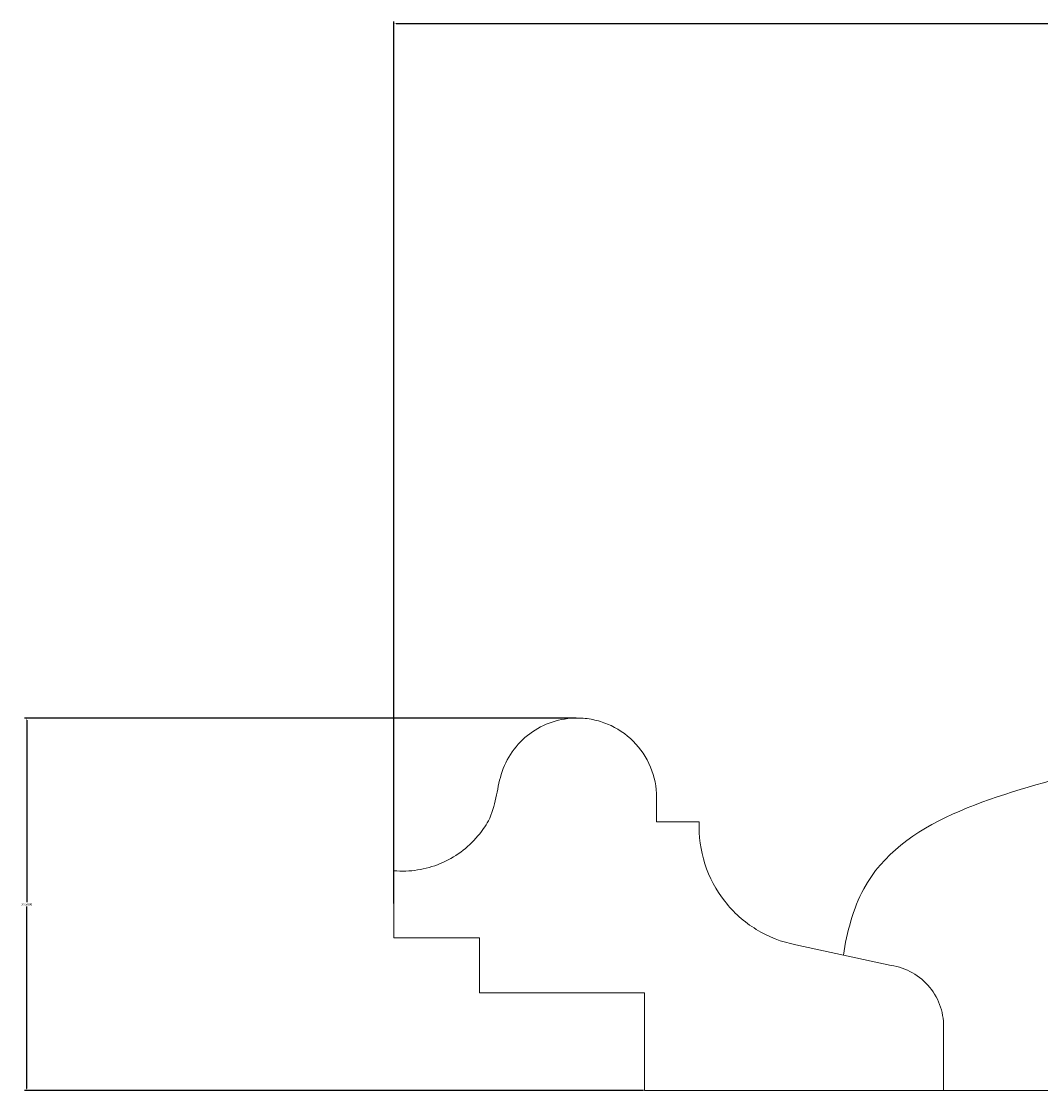
# Model space of a CAD drawing. Units: millimetres. Extents: x 23123 to 24762, y -1256 to 382.
# Drawn here: x 23733 to 23816, y -1163 to -1076 of the extents above; entities that cross this region are included whole.
import ezdxf

# ---------------------------------------------------------------- set-up
doc = ezdxf.new("R2010")
doc.units = ezdxf.units.MM
doc.header["$MEASUREMENT"] = 0
doc.layers.get('0').update_dxf_attribs({"lineweight": 5})
doc.dimstyles.get("Standard").update_dxf_attribs({"dimtxt": 0.18, "dimasz": 0.18, "dimexe": 0.18, "dimexo": 0.0625, "dimgap": 0.09, "dimtad": 0, "dimtih": 1, "dimtoh": 1, "dimdec": 4, "dimzin": 0, "dimdsep": 46, "dimtxsty": 'Standard', "dimcen": 0.09, "dimadec": 0, "dimazin": 0, "dimtfac": 1, "dimtdec": 4, "dimtofl": 0, "dimtmove": 0, "dimatfit": 3, "dimfxl": 1, "dimtolj": 1, "dimtzin": 0, "dimarcsym": 0})

# ---------------------------------------------------------------- blocks, each defined once
blk = doc.blocks.new('*D3')
at = {"color": 0, "lineweight": -2, "transparency": 16777216}
for p, q in [((23763.383, -1147.746), (23763.383, -1075.532)), ((23899.543, -1162.77), (23899.543, -1075.532)), ((23763.563, -1075.712), (23830.803, -1075.712)), ((23899.363, -1075.712), (23832.123, -1075.712))]:
    blk.add_line(p, q, dxfattribs=at)
at = {"color": 0, "transparency": 16777216}
for points in [[(23763.563, -1075.682), (23763.563, -1075.742), (23763.383, -1075.712)], [(23899.363, -1075.682), (23899.363, -1075.742), (23899.543, -1075.712)]]:
    blk.add_solid(points, dxfattribs=at)
at = {"layer": 'Defpoints', "color": 0, "transparency": 16777216}
for p in [(23899.543, -1075.712), (23763.383, -1147.808), (23899.543, -1162.833)]:
    blk.add_point(p, dxfattribs=at)
at = {"color": 0, "transparency": 16777216, "insert": (23831.463, -1075.712), "char_height": 0.18, "attachment_point": 5}
blk.add_mtext('\\A1;136.1599', dxfattribs=at)
blk = doc.blocks.new('*D4')
at = {"color": 0, "lineweight": -2, "transparency": 16777216}
for p, q in [((23778.307, -1132.558), (23733.133, -1132.558)), ((23733.313, -1132.738), (23733.313, -1147.628)), ((23733.313, -1162.878), (23733.313, -1147.988)), ((23783.821, -1163.058), (23733.133, -1163.058))]:
    blk.add_line(p, q, dxfattribs=at)
at = {"color": 0, "transparency": 16777216}
for points in [[(23733.283, -1132.738), (23733.343, -1132.738), (23733.313, -1132.558)], [(23733.283, -1162.878), (23733.343, -1162.878), (23733.313, -1163.058)]]:
    blk.add_solid(points, dxfattribs=at)
at = {"layer": 'Defpoints', "color": 0, "transparency": 16777216}
for p in [(23778.369, -1132.558), (23733.313, -1163.058), (23783.883, -1163.058)]:
    blk.add_point(p, dxfattribs=at)
at = {"color": 0, "transparency": 16777216, "insert": (23733.313, -1147.808), "char_height": 0.18, "attachment_point": 5}
blk.add_mtext('\\A1;30.5000', dxfattribs=at)

msp = doc.modelspace()

# ---------------------------------------------------------------- linework, layer by layer
for p, q in [((23784.88309, -1141.05822), (23788.38309, -1141.05822)), ((23763.38309, -1150.55822), (23763.38309, -1145.05822)), ((23770.3831, -1150.55822), (23763.38309, -1150.55822)), ((23770.3831, -1155.05822), (23770.3831, -1150.55822)), ((23796.27736, -1151.12297), (23804.09111, -1152.81597)), ((23783.8831, -1155.05822), (23770.3831, -1155.05822)), ((23783.8831, -1163.05822), (23783.8831, -1155.05822)), ((23808.38309, -1158.05822), (23808.38309, -1163.05822)), ((23808.38309, -1163.05822), (23783.8831, -1163.05822))]:
    msp.add_line(p, q)
msp.add_lwpolyline([(23899.54303, -1162.83288), (23899.54303, -1163.05841), (23808.38309, -1163.05822)])
for points, knots in [([(23772.16031, -1137.17888), (23772.36086, -1136.51504), (23772.66633, -1135.88758), (23773.46397, -1134.75297), (23773.95099, -1134.25313), (23775.06451, -1133.4263), (23775.68383, -1133.10463), (23777.00063, -1132.66919), (23777.68962, -1132.55822), (23778.38309, -1132.55822), (23778.81715, -1132.55822), (23779.25013, -1132.6017), (23780.08466, -1132.77102), (23780.48484, -1132.89325), (23781.659, -1133.3796), (23782.37559, -1133.85833), (23783.58298, -1135.06573), (23784.06171, -1135.78232), (23784.7149, -1137.35925), (23784.88309, -1138.20447), (23784.88309, -1139.05822), (23784.88309, -1139.72489), (23784.88309, -1140.39156), (23784.88309, -1141.05822)], [-508.25274989, -508.25274989, -508.25274989, -508.25274989, -506.16794778, -506.16794778, -504.0831464, -504.0831464, -501.99834501, -501.99834501, -499.9135424, -499.9135424, -499.9135424, -498.60777247, -498.60777247, -497.35192701, -497.35192701, -494.78460446, -494.78460446, -492.2172819, -492.2172819, -489.64995935, -489.64995935, -489.64995935, -487.6499593, -487.6499593, -487.6499593, -487.6499593]), ([(23832.59839, -1134.02526), (23828.01188, -1134.57453), (23817.79811, -1137.65), (23802.70747, -1141.47479), (23800.47043, -1150.09466), (23800.18424, -1151.96947)], [0, 0, 0, 0, 13.85786498, 33.48568463, 39.1752524, 39.1752524, 39.1752524, 39.1752524]), ([(23770.25425, -1142.21559), (23770.57007, -1141.82536), (23770.88405, -1141.41315), (23771.1171, -1140.96579), (23771.42181, -1140.38085), (23771.58799, -1139.73555), (23771.7931, -1138.77551), (23771.85468, -1138.45354), (23771.9907, -1137.81308), (23772.06562, -1137.4921), (23772.16031, -1137.17888)], [-378.8943649, -378.8943649, -378.8943649, -378.8943649, -377.36975876, -377.36975876, -377.36975876, -375.39741896, -375.39741896, -374.40902382, -374.40902382, -373.42276749, -373.42276749, -373.42276749, -373.42276749]), ([(23788.38309, -1141.05822), (23788.32947, -1142.22146), (23788.48364, -1143.38494), (23789.19307, -1145.6032), (23789.74265, -1146.64023), (23791.17997, -1148.47273), (23792.05621, -1149.25354), (23794.04159, -1150.47101), (23795.13485, -1150.89792), (23796.27736, -1151.12297)], [-484.1499593, -484.1499593, -484.1499593, -484.1499593, -480.64736582, -480.64736582, -477.14477233, -477.14477233, -473.64217884, -473.64217884, -470.13958536, -470.13958536, -470.13958536, -470.13958536]), ([(23763.38309, -1145.05822), (23764.02549, -1145.11464), (23764.67234, -1145.09369), (23765.94715, -1144.89798), (23766.57049, -1144.72392), (23768.36248, -1143.98256), (23769.42169, -1143.20672), (23770.25425, -1142.21559)], [-386.67001761, -386.67001761, -386.67001761, -386.67001761, -384.72961648, -384.72961648, -382.7892149, -382.7892149, -378.8943649, -378.8943649, -378.8943649, -378.8943649]), ([(23804.09111, -1152.81597), (23804.70558, -1152.90657), (23805.29798, -1153.11013), (23806.37874, -1153.72259), (23806.85777, -1154.1262), (23807.64471, -1155.08738), (23807.94583, -1155.63665), (23808.33292, -1156.81704), (23808.41555, -1157.43795), (23808.38309, -1158.05822)], [-462.14453198, -462.14453198, -462.14453198, -462.14453198, -460.27590327, -460.27590327, -458.40727457, -458.40727457, -456.53864586, -456.53864586, -454.67001761, -454.67001761, -454.67001761, -454.67001761])]:
    msp.add_open_spline(points, degree=3, knots=knots)

# ---------------------------------------------------------------- dimensions: what is measured, and where the dimension line sits
dim = msp.add_linear_dim(base=(23899.54303, -1075.71226), p1=(23763.38309, -1147.80822), p2=(23899.54303, -1162.83288), dimstyle='Standard')
dim.commit()
dim.dimension.update_dxf_attribs({"geometry": '*D3', "text_midpoint": (23831.46306, -1075.71226)})
dim = msp.add_linear_dim(base=(23733.31266, -1163.05822), p1=(23778.36918, -1132.55824), p2=(23783.8831, -1163.05822), angle=90, dimstyle='Standard')
dim.commit()
dim.dimension.update_dxf_attribs({"geometry": '*D4', "text_midpoint": (23733.31266, -1147.80823)})

doc.saveas('drawing.dxf')
